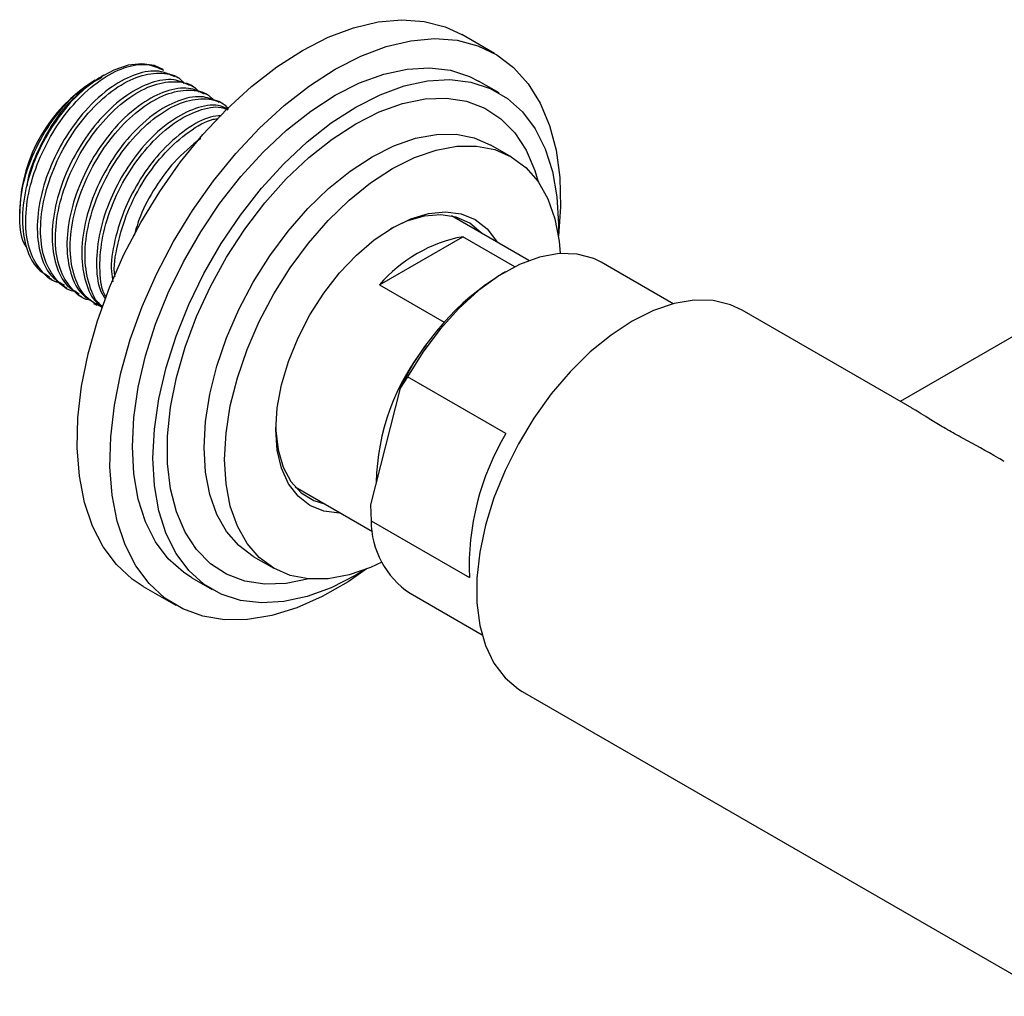
# Model space of a CAD drawing. Units: millimetres. Extents: x 3 to 4997, y 5 to 4995.
# Drawn here: x 511 to 596, y 3556 to 3640 of the extents above; entities that cross this region are included whole.
import ezdxf

# ---------------------------------------------------------------- set-up
doc = ezdxf.new("R2010")
doc.units = ezdxf.units.MM

msp = doc.modelspace()

# ---------------------------------------------------------------- linework, layer by layer
at = {"color": 7, "linetype": 'Continuous', "lineweight": 25}
for p, q in [((552.246, 3637.067), (549.417, 3638.7)), ((518.52, 3635.193), (518.304, 3635.068)), ((524.97, 3634.936), (524.682, 3635.102)), ((517.78, 3634.765), (517.636, 3634.682)), ((526.25, 3634.198), (525.962, 3634.364)), ((552.639, 3633.665), (550.871, 3634.685)), ((527.529, 3633.459), (527.242, 3633.625)), ((528.809, 3632.72), (528.522, 3632.886)), ((553.696, 3628.147), (551.928, 3629.168)), ((511.273, 3623.66), (511.273, 3623.242)), ((555.21, 3619.19), (548.537, 3623.042)), ((548.825, 3622.975), (549.026, 3622.76)), ((542.316, 3617.09), (549.527, 3621.253)), ((554.009, 3618.665), (549.527, 3621.253)), ((611.042, 3620.766), (587.262, 3607.038)), ((567.668, 3615.462), (561.454, 3619.05)), ((553.203, 3618.232), (552.849, 3618.028)), ((513.793, 3617.718), (514.081, 3617.552)), ((515.073, 3616.979), (515.36, 3616.813)), ((542.316, 3617.09), (547.908, 3613.862)), ((516.353, 3616.24), (516.64, 3616.074)), ((517.633, 3615.501), (517.92, 3615.335)), ((588.29, 3606.445), (573.629, 3614.908)), ((544.751, 3609.165), (544.098, 3608.187)), ((553.236, 3604.267), (544.751, 3609.165)), ((544.098, 3608.187), (541.541, 3598.112)), ((535.039, 3599.659), (541.712, 3595.807)), ((535.528, 3599.377), (535.24, 3599.444)), ((541.541, 3598.112), (541.595, 3596.726)), ((541.595, 3596.726), (550.08, 3591.827)), ((531.43, 3593.66), (533.198, 3592.639)), ((526.123, 3591.816), (527.891, 3590.795)), ((521.92, 3591.067), (524.748, 3589.434)), ((544.955, 3590.47), (551.17, 3586.883)), ((554.63, 3581.998), (591.4, 3560.772)), ((591.4, 3560.772), (600.223, 3555.678))]:
    msp.add_line(p, q, dxfattribs=at)
at = {"color": 7, "linetype": 'Continuous', "lineweight": 25, "flags": 128}
for points in [[(535.669, 3637.338), (537.885, 3638.472), (540.073, 3639.297), (542.203, 3639.805), (544.248, 3639.987), (546.182, 3639.843), (547.978, 3639.373), (549.417, 3638.7)], [(538.497, 3635.705), (540.714, 3636.839), (542.901, 3637.664), (545.032, 3638.172), (547.077, 3638.355), (549.01, 3638.21), (550.806, 3637.74), (552.442, 3636.95), (553.896, 3635.852), (555.149, 3634.459), (556.185, 3632.79), (556.991, 3630.866), (557.555, 3628.712), (557.871, 3626.357), (557.934, 3623.83), (557.76, 3621.303)], [(521.92, 3591.067), (520.973, 3591.695), (519.617, 3592.942), (518.47, 3594.476), (517.548, 3596.276), (516.862, 3598.318), (516.421, 3600.576), (516.231, 3603.021), (516.294, 3605.621), (516.61, 3608.341), (517.175, 3611.146), (517.98, 3614), (519.016, 3616.866), (520.27, 3619.706), (521.724, 3622.483), (523.359, 3625.161), (525.156, 3627.705), (527.089, 3630.081), (529.134, 3632.26), (531.264, 3634.212), (533.452, 3635.912), (535.669, 3637.338)], [(523.646, 3635.701), (522.893, 3636.023), (521.813, 3636.181), (520.631, 3636.049), (519.383, 3635.631), (518.109, 3634.942), (516.848, 3634.001), (515.638, 3632.838)], [(538.497, 3633.46), (540.606, 3634.53), (542.685, 3635.291), (544.703, 3635.729), (546.63, 3635.84), (548.439, 3635.622), (550.102, 3635.077), (550.871, 3634.685)], [(541.157, 3592.542), (539.607, 3591.473), (537.387, 3590.191), (535.181, 3589.21), (533.019, 3588.543), (530.927, 3588.197), (528.935, 3588.178), (527.067, 3588.486), (525.348, 3589.117), (523.801, 3590.062), (522.445, 3591.31), (521.299, 3592.843), (520.376, 3594.643), (519.69, 3596.685), (519.249, 3598.944), (519.059, 3601.388), (519.123, 3603.988), (519.439, 3606.708), (520.003, 3609.513), (520.809, 3612.368), (521.845, 3615.233), (523.098, 3618.073), (524.552, 3620.85), (526.188, 3623.528), (527.984, 3626.072), (529.917, 3628.449), (531.962, 3630.627), (534.093, 3632.579), (536.28, 3634.279), (538.497, 3635.705), (538.497, 3635.705)], [(540.265, 3632.439), (542.374, 3633.51), (544.453, 3634.27), (546.471, 3634.709), (548.398, 3634.82), (550.206, 3634.601), (551.87, 3634.057), (553.364, 3633.194), (554.668, 3632.025), (555.761, 3630.568), (556.628, 3628.843), (557.257, 3626.876), (557.638, 3624.695), (557.766, 3622.333), (557.747, 3621.388)], [(526.123, 3591.816), (525.397, 3592.287), (524.094, 3593.456), (523.001, 3594.913), (522.133, 3596.638), (521.505, 3598.605), (521.124, 3600.785), (520.996, 3603.148), (521.124, 3605.657), (521.505, 3608.278), (522.133, 3610.97), (523.001, 3613.697), (524.094, 3616.416), (525.397, 3619.09), (526.892, 3621.678), (528.555, 3624.143), (530.364, 3626.45), (532.291, 3628.564), (534.309, 3630.455), (536.387, 3632.095), (538.497, 3633.46)], [(541.076, 3592.511), (540.265, 3592.021), (538.155, 3590.95), (536.076, 3590.19), (534.059, 3589.751), (532.132, 3589.64), (530.323, 3589.859), (528.659, 3590.404), (527.165, 3591.267), (525.862, 3592.435), (524.768, 3593.893), (523.901, 3595.617), (523.272, 3597.584), (522.891, 3599.765), (522.764, 3602.127), (522.891, 3604.637), (523.272, 3607.257), (523.901, 3609.95), (524.768, 3612.676), (525.862, 3615.396), (527.165, 3618.069), (528.659, 3620.657), (530.323, 3623.123), (532.132, 3625.429), (534.059, 3627.544), (536.076, 3629.434), (538.155, 3631.074), (540.265, 3632.439)], [(540.265, 3631.011), (542.303, 3632.039), (544.309, 3632.755), (546.252, 3633.148), (548.1, 3633.211), (549.824, 3632.942), (551.398, 3632.347), (552.796, 3631.435), (553.996, 3630.22), (554.98, 3628.722), (555.732, 3626.963), (556.021, 3625.981)], [(536.236, 3591.709), (536.22, 3591.705), (534.278, 3591.312), (532.43, 3591.25), (530.705, 3591.518), (529.132, 3592.113), (527.734, 3593.025), (526.533, 3594.24), (525.549, 3595.739), (524.797, 3597.497), (524.289, 3599.489), (524.033, 3601.681), (524.033, 3604.039), (524.289, 3606.527), (524.797, 3609.104), (525.549, 3611.731), (526.533, 3614.366), (527.734, 3616.967), (529.132, 3619.493), (530.705, 3621.905), (532.43, 3624.164), (534.278, 3626.235), (536.22, 3628.086), (538.226, 3629.686), (540.265, 3631.011)], [(541.679, 3628.153), (543.571, 3629.102), (545.431, 3629.748), (547.226, 3630.081), (548.927, 3630.094), (550.503, 3629.788), (551.928, 3629.168)], [(543.447, 3627.132), (545.339, 3628.081), (547.198, 3628.728), (548.994, 3629.06), (550.695, 3629.074), (552.271, 3628.767), (553.697, 3628.147), (554.947, 3627.222), (556, 3626.01), (556.839, 3624.53), (557.448, 3622.809), (557.818, 3620.875), (557.913, 3619.805)], [(531.43, 3593.66), (531.429, 3593.66), (530.179, 3594.585), (529.125, 3595.797), (528.287, 3597.277), (527.677, 3598.998), (527.307, 3600.932), (527.183, 3603.045), (527.307, 3605.302), (527.677, 3607.663), (528.287, 3610.088), (529.125, 3612.536), (530.179, 3614.965), (531.429, 3617.333), (532.855, 3619.599), (534.431, 3621.726), (536.132, 3623.676), (537.927, 3625.417), (539.787, 3626.917), (541.679, 3628.153)], [(542.531, 3593.159), (541.555, 3592.705), (539.695, 3592.059), (537.899, 3591.726), (536.199, 3591.713), (534.622, 3592.019), (533.197, 3592.64), (531.947, 3593.564), (530.893, 3594.777), (530.054, 3596.256), (529.445, 3597.978), (529.075, 3599.912), (528.951, 3602.025), (529.075, 3604.281), (529.445, 3606.643), (530.054, 3609.068), (530.893, 3611.516), (531.947, 3613.944), (533.197, 3616.312), (534.622, 3618.579), (536.199, 3620.706), (537.899, 3622.656), (539.695, 3624.396), (541.555, 3625.897), (543.447, 3627.132)], [(551.148, 3621.535), (551.095, 3621.594), (550.105, 3622.423), (548.934, 3622.945), (547.612, 3623.147), (546.172, 3623.024), (544.653, 3622.58), (543.267, 3621.923)], [(543.447, 3622.029), (545.023, 3622.796), (546.56, 3623.257), (548.021, 3623.401), (549.369, 3623.226), (550.572, 3622.734), (551.599, 3621.938), (552.425, 3620.859), (552.477, 3620.768)], [(538.978, 3597.385), (538.872, 3597.385), (537.524, 3597.561), (536.322, 3598.052), (535.295, 3598.848), (534.469, 3599.928), (533.864, 3601.265), (533.494, 3602.828), (533.37, 3604.576), (533.494, 3606.468), (533.864, 3608.457), (534.469, 3610.493), (535.295, 3612.526), (536.322, 3614.508), (537.524, 3616.388), (538.872, 3618.12), (540.333, 3619.662), (541.87, 3620.976), (543.447, 3622.029)], [(561.454, 3619.05), (560.819, 3619.364), (559.391, 3619.754), (557.821, 3619.798), (556.143, 3619.495), (554.398, 3618.851), (552.625, 3617.882), (550.866, 3616.609), (549.16, 3615.063), (547.549, 3613.278), (546.067, 3611.297), (544.751, 3609.165)], [(573.629, 3614.908), (572.608, 3615.382), (571.11, 3615.739), (569.482, 3615.773), (567.754, 3615.485), (565.959, 3614.879), (564.13, 3613.967), (562.3, 3612.767), (560.505, 3611.3), (558.777, 3609.593), (557.149, 3607.679), (555.651, 3605.593), (554.311, 3603.374), (553.154, 3601.064), (552.201, 3598.704), (551.47, 3596.341), (550.976, 3594.016), (550.726, 3591.774), (550.726, 3589.657), (550.976, 3587.703), (551.47, 3585.95), (552.201, 3584.429), (553.154, 3583.17), (554.311, 3582.196), (554.63, 3581.998)], [(533.372, 3604.783), (533.378, 3604.537), (533.567, 3602.852), (534.002, 3601.368), (534.673, 3600.123), (535.562, 3599.149), (536.646, 3598.471), (537.649, 3598.152)]]:
    msp.add_lwpolyline(points, dxfattribs=at)
at = {"color": 7, "linetype": 'Continuous', "lineweight": 25}
for centre, radius, start, end in [((524.929, 3623.124), 13.666, 122.25159, 177.75379), ((551.813, 3608.966), 12.497, 100.53846, 139.45617), ((565.393, 3598.06), 23.581, 122.13584, 154.5648), ((561.703, 3599.599), 19.675, 141.2829, 178.68291), ((572.543, 3592.748), 22.482, 149.17908, 182.34661), ((549.103, 3596.729), 7.508, 180.02586, 236.46842)]:
    msp.add_arc(centre, radius, start, end, dxfattribs=at)
for points, knots in [([(514.859, 3617.253), (514.8, 3617.258), (514.103, 3617.328), (513.111, 3618.214), (512.078, 3619.893), (511.69, 3622.247), (511.948, 3624.975), (512.838, 3627.852), (514.268, 3630.612), (516.113, 3633.018), (518.195, 3634.858), (520.322, 3635.951), (522.247, 3636.282), (523.218, 3635.835), (523.667, 3635.629)], [0, 0, 0, 0, 0.00846, 0.098549, 0.188252, 0.279847, 0.37149, 0.462883, 0.554698, 0.645924, 0.737874, 0.828973, 0.921021, 1, 1, 1, 1]), ([(524.656, 3635.05), (524.22, 3635.256), (523.264, 3635.707), (521.353, 3635.391), (519.135, 3634.267), (517.024, 3632.361), (515.242, 3629.979), (513.892, 3627.406), (512.988, 3624.622), (512.674, 3621.862), (513.037, 3619.499), (513.865, 3617.799), (514.761, 3617.277), (515.126, 3617.064)], [0, 0, 0, 0, 0.080565, 0.176549, 0.271584, 0.380109, 0.466153, 0.55286, 0.648349, 0.743759, 0.839442, 0.93466, 1, 1, 1, 1]), ([(516.139, 3616.514), (516.079, 3616.52), (515.382, 3616.589), (514.391, 3617.475), (513.358, 3619.154), (512.97, 3621.508), (513.227, 3624.236), (514.118, 3627.113), (515.548, 3629.872), (517.394, 3632.281), (519.471, 3634.113), (521.616, 3635.235), (523.561, 3635.472), (524.898, 3635.182), (525.357, 3634.599), (525.45, 3634.482)], [0, 0, 0, 0, 0.008174, 0.095218, 0.181889, 0.270388, 0.358934, 0.447238, 0.535949, 0.624092, 0.712934, 0.800954, 0.88989, 0.977826, 1, 1, 1, 1]), ([(518.348, 3634.997), (517.846, 3634.713), (516.919, 3634.189), (516.041, 3633.263), (515.638, 3632.838)], [0, 0, 0, 0, 0.541195, 1, 1, 1, 1]), ([(511.841, 3620.383), (511.823, 3620.407), (511.391, 3620.963), (511.2, 3622.78), (511.412, 3625.573), (512.442, 3628.6), (514.064, 3631.374), (515.95, 3633.565), (517.251, 3634.364), (517.816, 3634.711)], [0, 0, 0, 0, 0.007637, 0.182461, 0.355606, 0.528296, 0.698953, 0.869344, 1, 1, 1, 1]), ([(525.936, 3634.311), (525.5, 3634.517), (524.543, 3634.968), (522.633, 3634.652), (520.415, 3633.528), (518.304, 3631.623), (516.522, 3629.24), (515.171, 3626.667), (514.268, 3623.883), (513.954, 3621.123), (514.317, 3618.76), (515.145, 3617.061), (516.041, 3616.538), (516.406, 3616.326)], [0, 0, 0, 0, 0.080565, 0.176549, 0.271584, 0.380109, 0.466153, 0.55286, 0.648349, 0.743759, 0.839442, 0.93466, 1, 1, 1, 1]), ([(517.419, 3615.775), (517.359, 3615.781), (516.662, 3615.85), (515.671, 3616.736), (514.637, 3618.416), (514.25, 3620.77), (514.507, 3623.497), (515.397, 3626.374), (516.828, 3629.134), (518.674, 3631.542), (520.75, 3633.374), (522.896, 3634.496), (524.841, 3634.733), (526.178, 3634.443), (526.637, 3633.861), (526.729, 3633.743)], [0, 0, 0, 0, 0.008174, 0.095218, 0.181889, 0.270388, 0.358934, 0.447238, 0.535949, 0.624092, 0.712934, 0.800954, 0.88989, 0.977826, 1, 1, 1, 1]), ([(527.216, 3633.572), (526.779, 3633.778), (525.823, 3634.229), (523.913, 3633.913), (521.695, 3632.79), (519.583, 3630.884), (517.802, 3628.501), (516.451, 3625.928), (515.547, 3623.144), (515.234, 3620.384), (515.597, 3618.021), (516.425, 3616.322), (517.321, 3615.799), (517.686, 3615.587)], [0, 0, 0, 0, 0.080565, 0.176549, 0.271584, 0.380109, 0.466153, 0.55286, 0.648349, 0.743759, 0.839442, 0.93466, 1, 1, 1, 1]), ([(516.228, 3633.414), (516.04, 3633.259), (515.233, 3632.597), (513.962, 3630.863), (512.692, 3628.45), (511.99, 3626.597), (511.9, 3625.709), (511.893, 3625.63)], [0, 0, 0, 0, 0.089642, 0.383071, 0.677531, 0.971594, 1, 1, 1, 1]), ([(518.38, 3615.151), (517.894, 3615.411), (516.876, 3615.958), (515.93, 3617.703), (515.526, 3620.024), (515.788, 3622.761), (516.677, 3625.635), (518.107, 3628.395), (519.954, 3630.803), (522.03, 3632.635), (524.176, 3633.758), (526.121, 3633.995), (527.458, 3633.704), (527.917, 3633.122), (528.009, 3633.004)], [0, 0, 0, 0, 0.080212, 0.16832, 0.258287, 0.348301, 0.43807, 0.528253, 0.617858, 0.708173, 0.797652, 0.888064, 0.977458, 1, 1, 1, 1]), ([(528.496, 3632.834), (528.059, 3633.039), (527.103, 3633.491), (525.193, 3633.174), (522.975, 3632.051), (520.863, 3630.145), (519.082, 3627.762), (517.731, 3625.189), (516.828, 3622.406), (516.511, 3619.641), (516.888, 3617.299), (517.56, 3615.775), (518.243, 3615.346), (518.406, 3615.243)], [0, 0, 0, 0, 0.083527, 0.183041, 0.281571, 0.394087, 0.483295, 0.573191, 0.672191, 0.771109, 0.870312, 0.969031, 1, 1, 1, 1]), ([(515.638, 3632.838), (515.078, 3632.139), (513.953, 3630.737), (512.615, 3628.139), (511.707, 3625.362), (511.394, 3622.6), (511.757, 3620.238), (512.585, 3618.538), (513.481, 3618.016), (513.846, 3617.803)], [0, 0, 0, 0, 0.138806, 0.27868, 0.432721, 0.586635, 0.740991, 0.894594, 1, 1, 1, 1]), ([(518.408, 3615.251), (518.37, 3615.276), (517.826, 3615.628), (517.236, 3617.003), (516.799, 3619.274), (517.07, 3622.025), (517.956, 3624.895), (519.387, 3627.656), (521.234, 3630.064), (523.31, 3631.897), (525.456, 3633.019), (527.401, 3633.255), (528.735, 3632.966), (529.193, 3632.387), (529.284, 3632.272)], [0, 0, 0, 0, 0.007191, 0.102335, 0.199487, 0.296689, 0.393627, 0.491012, 0.587772, 0.6853, 0.781925, 0.879557, 0.976089, 1, 1, 1, 1]), ([(529.281, 3632.269), (528.999, 3632.393), (528.193, 3632.752), (526.468, 3632.424), (524.256, 3631.315), (522.143, 3629.405), (520.361, 3627.023), (519.013, 3624.452), (518.101, 3621.658), (517.818, 3618.936), (518.017, 3616.91), (518.515, 3616.097), (518.664, 3615.853)], [0, 0, 0, 0, 0.060435, 0.173202, 0.284854, 0.412353, 0.513442, 0.615309, 0.727493, 0.839585, 0.951999, 1, 1, 1, 1]), ([(518.742, 3616.032), (518.69, 3616.118), (518.291, 3616.773), (518.122, 3618.587), (518.338, 3621.272), (519.239, 3624.16), (520.667, 3626.917), (522.512, 3629.322), (524.596, 3631.17), (526.712, 3632.235), (528.326, 3632.587), (529.044, 3632.295), (529.228, 3632.219)], [0, 0, 0, 0, 0.017786, 0.135437, 0.253151, 0.370544, 0.488477, 0.605655, 0.723762, 0.840776, 0.95901, 1, 1, 1, 1]), ([(528.672, 3631.699), (528.362, 3631.675), (527.414, 3631.602), (525.523, 3630.536), (523.425, 3628.675), (521.642, 3626.284), (520.285, 3623.708), (519.412, 3620.944), (519.069, 3618.695), (519.263, 3617.637), (519.316, 3617.348)], [0, 0, 0, 0, 0.071205, 0.217521, 0.384604, 0.517078, 0.650571, 0.797585, 0.944477, 1, 1, 1, 1]), ([(519.496, 3617.76), (519.49, 3617.798), (519.347, 3618.605), (519.673, 3620.575), (520.505, 3623.411), (521.95, 3626.178), (523.795, 3628.597), (525.86, 3630.378), (527.48, 3631.351), (528.266, 3631.438), (528.41, 3631.454)], [0, 0, 0, 0, 0.007799, 0.167474, 0.326714, 0.486687, 0.645636, 0.805845, 0.964571, 1, 1, 1, 1]), ([(526.896, 3629.738), (526.108, 3629.101), (524.69, 3627.954), (522.936, 3625.537), (521.722, 3623.347), (521.308, 3621.923), (521.144, 3621.361)], [0, 0, 0, 0, 0.319052, 0.574556, 0.832026, 1, 1, 1, 1]), ([(596.237, 3601.844), (596.07, 3601.944), (594.871, 3602.663), (593.127, 3603.574), (591.288, 3604.618), (589.813, 3605.49), (588.81, 3606.15), (588.376, 3606.385), (588.284, 3606.435)], [0, 0, 0, 0, 0.048955, 0.352248, 0.502912, 0.659316, 0.927747, 1, 1, 1, 1])]:
    msp.add_open_spline(points, degree=3, knots=knots, dxfattribs=at)

doc.saveas('drawing.dxf')
